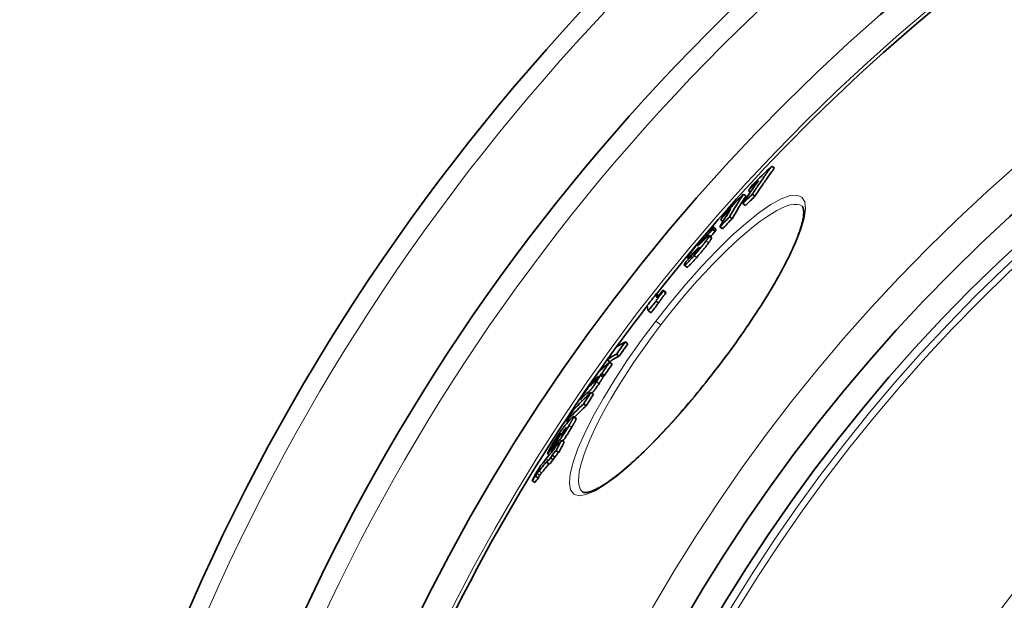
# Model space of a CAD drawing. Units: millimetres. Extents: x 3424 to 16571, y -1933 to 9586.
# Drawn here: x 5407 to 5713, y 1285 to 1465 of the extents above; entities that cross this region are included whole.
import ezdxf

# ---------------------------------------------------------------- set-up
doc = ezdxf.new("R2010")
doc.units = ezdxf.units.MM
doc.layers.add('Viditelná (ISO)', color=7, linetype='Continuous', lineweight=35)
doc.layers.add('Viditelná tenká (ISO)', color=7, linetype='Continuous', lineweight=18)

msp = doc.modelspace()

# ---------------------------------------------------------------- linework, layer by layer
at = {"layer": 'Viditelná (ISO)'}
for p, q in [((5640.66, 1419.52), (5641.46, 1418.9)), ((5631.86, 1410.81), (5632.65, 1410.19)), ((5633.39, 1411.9), (5634.02, 1411.42)), ((5634.59, 1410.73), (5635.39, 1410.12)), ((5631.69, 1407.91), (5632.49, 1407.3)), ((5624.75, 1402.87), (5625.5, 1402.29)), ((5627.5, 1403.73), (5628.3, 1403.11)), ((5622.2, 1399.76), (5622.99, 1399.15)), ((5623.28, 1399.87), (5622.49, 1400.48)), ((5624.52, 1400.59), (5625.32, 1399.98)), ((5619.23, 1396.44), (5619.35, 1396.35)), ((5621.94, 1397.28), (5621.14, 1397.89)), ((5616.55, 1392.65), (5616.76, 1392.49)), ((5614.86, 1390.7), (5614.49, 1390.98)), ((5614.26, 1388.06), (5613.47, 1388.67)), ((5604.76, 1379.75), (5605.48, 1379.2)), ((5606.87, 1380.94), (5607.66, 1380.33)), ((5606.94, 1380.68), (5607.73, 1380.07)), ((5604.67, 1377.54), (5605.47, 1376.93)), ((5602.29, 1374.49), (5603.08, 1373.88)), ((5595.14, 1364.89), (5595.94, 1364.28)), ((5589.48, 1359.28), (5590.27, 1358.67)), ((5590.21, 1358.51), (5591.01, 1357.9)), ((5592.37, 1361), (5593.17, 1360.39)), ((5588.16, 1353.99), (5587.36, 1354.6)), ((5587.8, 1354.97), (5588.6, 1354.36)), ((5584.4, 1349.14), (5585.2, 1348.53)), ((5584.53, 1352.09), (5584.86, 1351.84)), ((5581.17, 1347.02), (5581.75, 1346.57)), ((5582.19, 1345.65), (5582.99, 1345.03)), ((5576.86, 1340.25), (5577.31, 1339.91)), ((5579.85, 1341.07), (5579.05, 1341.68)), ((5576.14, 1337.5), (5576.36, 1337.34)), ((5573.91, 1334.46), (5574, 1334.39)), ((5575.36, 1334.28), (5576.16, 1333.67)), ((5572, 1331.18), (5572.43, 1330.84)), ((5572.41, 1331.65), (5572.83, 1331.32)), ((5573.62, 1331.11), (5574.42, 1330.49)), ((5574.49, 1333.51), (5574.62, 1333.42)), ((5571.53, 1329.75), (5570.99, 1330.16)), ((5571.94, 1328.84), (5572.74, 1328.22)), ((5572.4, 1329.68), (5573.2, 1329.06)), ((5570.74, 1327.42), (5571.54, 1326.8)), ((5566.18, 1321.76), (5566.98, 1321.14)), ((5567.28, 1323.16), (5568.08, 1322.55)), ((5581.92, 1318.17), (5581.92, 1318.17))]:
    msp.add_line(p, q, dxfattribs=at)
at = {"layer": 'Viditelná (ISO)', "flags": 128}
for points in [[(5634.59, 1410.73), (5634.83, 1411.1), (5635.07, 1411.48), (5635.32, 1411.85), (5635.56, 1412.22), (5635.81, 1412.59), (5636.06, 1412.96), (5636.31, 1413.33), (5636.56, 1413.7), (5636.8, 1414.07), (5637.06, 1414.43), (5637.31, 1414.8), (5637.56, 1415.17), (5637.81, 1415.53), (5638.07, 1415.9), (5638.32, 1416.26), (5638.58, 1416.63), (5638.84, 1416.99), (5639.09, 1417.35), (5639.35, 1417.72), (5639.61, 1418.08), (5639.87, 1418.44), (5640.13, 1418.8), (5640.39, 1419.16), (5640.66, 1419.52)], [(5635.39, 1410.12), (5635.63, 1410.49), (5635.87, 1410.86), (5636.12, 1411.23), (5636.36, 1411.6), (5636.61, 1411.97), (5636.86, 1412.34), (5637.11, 1412.71), (5637.36, 1413.08), (5637.61, 1413.45), (5637.86, 1413.82), (5638.11, 1414.19), (5638.36, 1414.55), (5638.61, 1414.92), (5638.87, 1415.28), (5639.12, 1415.65), (5639.38, 1416.01), (5639.64, 1416.38), (5639.89, 1416.74), (5640.15, 1417.1), (5640.41, 1417.46), (5640.67, 1417.82), (5640.93, 1418.18), (5641.19, 1418.54), (5641.46, 1418.9)], [(5623.63, 1356.75), (5624.49, 1357.87), (5625.35, 1359), (5626.2, 1360.14), (5627.04, 1361.28), (5627.88, 1362.42), (5628.71, 1363.56), (5629.53, 1364.7), (5630.34, 1365.84), (5631.14, 1366.98), (5631.93, 1368.11), (5632.71, 1369.24), (5633.48, 1370.37), (5634.23, 1371.48), (5634.97, 1372.6), (5635.7, 1373.71), (5636.42, 1374.81), (5637.12, 1375.91), (5637.82, 1377), (5638.49, 1378.08), (5639.16, 1379.15), (5639.8, 1380.22), (5640.44, 1381.27), (5641.05, 1382.31), (5641.65, 1383.33), (5642.23, 1384.35), (5642.79, 1385.34), (5643.34, 1386.33), (5643.87, 1387.3), (5644.38, 1388.25), (5644.87, 1389.2), (5645.34, 1390.12), (5645.8, 1391.03), (5646.23, 1391.93), (5646.65, 1392.8), (5647.04, 1393.65), (5647.42, 1394.49), (5647.77, 1395.3), (5648.11, 1396.09), (5648.42, 1396.86), (5648.71, 1397.61), (5648.98, 1398.34), (5649.23, 1399.05), (5649.46, 1399.73), (5649.66, 1400.39), (5649.85, 1401.02), (5650.01, 1401.63), (5650.15, 1402.21), (5650.27, 1402.76), (5650.37, 1403.28), (5650.45, 1403.77), (5650.51, 1404.23), (5650.54, 1404.65), (5650.56, 1405.03), (5650.56, 1405.38), (5650.54, 1405.68), (5650.51, 1405.95), (5650.48, 1406.19), (5650.43, 1406.39), (5650.38, 1406.56), (5650.32, 1406.7), (5650.26, 1406.82), (5650.2, 1406.91), (5650.15, 1406.98), (5650.1, 1407.03)], [(5622.35, 1400.43), (5622.3, 1400.39), (5622.23, 1400.34), (5622.16, 1400.28), (5622.08, 1400.2), (5621.98, 1400.12), (5621.88, 1400.02), (5621.77, 1399.92), (5621.66, 1399.8), (5621.54, 1399.68), (5621.41, 1399.54), (5621.27, 1399.4), (5621.13, 1399.25), (5620.99, 1399.1), (5620.84, 1398.94), (5620.69, 1398.78), (5620.54, 1398.61), (5620.38, 1398.44), (5620.22, 1398.26), (5620.06, 1398.08), (5619.9, 1397.9), (5619.73, 1397.71), (5619.56, 1397.53), (5619.4, 1397.34), (5619.23, 1397.15)], [(5622.2, 1399.76), (5622.2, 1399.77), (5622.21, 1399.78), (5622.21, 1399.79), (5622.22, 1399.8), (5622.22, 1399.81), (5622.23, 1399.82), (5622.23, 1399.83), (5622.24, 1399.84), (5622.24, 1399.85), (5622.25, 1399.85), (5622.25, 1399.86), (5622.26, 1399.87), (5622.26, 1399.88), (5622.27, 1399.89), (5622.27, 1399.9), (5622.28, 1399.91), (5622.28, 1399.92), (5622.29, 1399.93), (5622.29, 1399.94), (5622.3, 1399.95), (5622.3, 1399.96), (5622.31, 1399.97), (5622.32, 1399.98), (5622.32, 1399.99)], [(5622.32, 1399.99), (5622.34, 1400.04), (5622.36, 1400.08), (5622.38, 1400.12), (5622.4, 1400.15), (5622.42, 1400.19), (5622.43, 1400.23), (5622.45, 1400.26), (5622.46, 1400.29), (5622.47, 1400.32), (5622.48, 1400.35), (5622.49, 1400.38), (5622.49, 1400.4), (5622.5, 1400.42), (5622.5, 1400.44), (5622.5, 1400.45), (5622.49, 1400.47), (5622.49, 1400.48), (5622.48, 1400.48), (5622.47, 1400.49), (5622.45, 1400.48), (5622.43, 1400.48), (5622.41, 1400.47), (5622.38, 1400.45), (5622.35, 1400.43)], [(5622.99, 1399.15), (5623, 1399.16), (5623, 1399.17), (5623.01, 1399.18), (5623.01, 1399.19), (5623.02, 1399.2), (5623.02, 1399.21), (5623.03, 1399.22), (5623.03, 1399.23), (5623.04, 1399.24), (5623.04, 1399.24), (5623.05, 1399.25), (5623.06, 1399.26), (5623.06, 1399.27), (5623.07, 1399.28), (5623.07, 1399.29), (5623.08, 1399.3), (5623.08, 1399.31), (5623.09, 1399.32), (5623.09, 1399.33), (5623.1, 1399.34), (5623.1, 1399.35), (5623.11, 1399.36), (5623.11, 1399.37), (5623.12, 1399.38)], [(5623.12, 1399.38), (5623.13, 1399.41), (5623.15, 1399.44), (5623.16, 1399.47), (5623.18, 1399.5), (5623.19, 1399.53), (5623.2, 1399.56), (5623.22, 1399.58), (5623.23, 1399.61), (5623.24, 1399.63), (5623.25, 1399.66), (5623.26, 1399.68), (5623.27, 1399.7), (5623.27, 1399.72), (5623.28, 1399.74), (5623.28, 1399.76), (5623.29, 1399.78), (5623.29, 1399.8), (5623.29, 1399.81), (5623.3, 1399.82), (5623.3, 1399.84), (5623.29, 1399.85), (5623.29, 1399.86), (5623.29, 1399.86), (5623.28, 1399.87)], [(5619.23, 1397.15), (5619.06, 1396.96), (5618.9, 1396.77), (5618.73, 1396.57), (5618.56, 1396.37), (5618.38, 1396.18), (5618.21, 1395.98), (5618.04, 1395.78), (5617.87, 1395.58), (5617.7, 1395.38), (5617.53, 1395.18), (5617.37, 1394.98), (5617.2, 1394.77), (5617.03, 1394.57), (5616.87, 1394.37), (5616.71, 1394.18), (5616.55, 1393.98), (5616.4, 1393.79), (5616.25, 1393.6), (5616.1, 1393.42), (5615.96, 1393.24), (5615.83, 1393.07), (5615.7, 1392.9), (5615.58, 1392.74), (5615.46, 1392.58)], [(5616.52, 1391.73), (5616.68, 1391.92), (5616.85, 1392.11), (5617.02, 1392.3), (5617.18, 1392.5), (5617.35, 1392.69), (5617.52, 1392.89), (5617.69, 1393.08), (5617.85, 1393.28), (5618.02, 1393.48), (5618.19, 1393.68), (5618.35, 1393.87), (5618.52, 1394.07), (5618.68, 1394.27), (5618.84, 1394.47), (5619, 1394.66), (5619.15, 1394.86), (5619.3, 1395.05), (5619.45, 1395.23), (5619.59, 1395.42), (5619.73, 1395.59), (5619.86, 1395.77), (5619.99, 1395.93), (5620.1, 1396.09), (5620.22, 1396.25)], [(5617.32, 1391.12), (5617.48, 1391.31), (5617.65, 1391.5), (5617.81, 1391.69), (5617.98, 1391.88), (5618.15, 1392.08), (5618.32, 1392.27), (5618.48, 1392.47), (5618.65, 1392.67), (5618.82, 1392.87), (5618.99, 1393.06), (5619.15, 1393.26), (5619.32, 1393.46), (5619.48, 1393.66), (5619.64, 1393.86), (5619.8, 1394.05), (5619.95, 1394.24), (5620.1, 1394.43), (5620.25, 1394.62), (5620.39, 1394.8), (5620.53, 1394.98), (5620.66, 1395.15), (5620.78, 1395.32), (5620.9, 1395.48), (5621.01, 1395.64)], [(5617.63, 1394.83), (5617.64, 1394.85), (5617.66, 1394.88), (5617.68, 1394.91), (5617.7, 1394.95), (5617.72, 1394.99), (5617.75, 1395.03), (5617.78, 1395.07), (5617.82, 1395.12), (5617.86, 1395.18), (5617.9, 1395.24), (5617.95, 1395.3), (5618, 1395.36), (5618.06, 1395.43), (5618.11, 1395.5), (5618.17, 1395.58), (5618.23, 1395.65), (5618.3, 1395.73), (5618.36, 1395.8), (5618.43, 1395.88), (5618.49, 1395.95), (5618.55, 1396.03), (5618.62, 1396.1), (5618.68, 1396.18), (5618.74, 1396.25)], [(5618.92, 1395.93), (5618.88, 1395.89), (5618.83, 1395.85), (5618.79, 1395.8), (5618.74, 1395.76), (5618.69, 1395.71), (5618.65, 1395.67), (5618.6, 1395.62), (5618.55, 1395.58), (5618.51, 1395.53), (5618.46, 1395.48), (5618.41, 1395.44), (5618.37, 1395.4), (5618.32, 1395.35), (5618.28, 1395.31), (5618.24, 1395.27), (5618.2, 1395.23), (5618.16, 1395.19), (5618.12, 1395.15), (5618.08, 1395.12), (5618.04, 1395.08), (5618.01, 1395.05), (5617.98, 1395.02), (5617.95, 1394.99), (5617.92, 1394.97)], [(5618.74, 1396.25), (5618.83, 1396.34), (5618.91, 1396.44), (5618.99, 1396.53), (5619.07, 1396.61), (5619.14, 1396.68), (5619.2, 1396.75), (5619.26, 1396.81), (5619.31, 1396.86), (5619.35, 1396.89), (5619.39, 1396.92), (5619.42, 1396.94), (5619.44, 1396.96), (5619.46, 1396.96), (5619.47, 1396.96), (5619.48, 1396.96), (5619.48, 1396.95), (5619.48, 1396.93), (5619.47, 1396.92), (5619.47, 1396.89), (5619.46, 1396.87), (5619.45, 1396.84), (5619.43, 1396.81), (5619.42, 1396.78), (5619.4, 1396.74)], [(5619.4, 1396.74), (5619.39, 1396.73), (5619.38, 1396.71), (5619.38, 1396.7), (5619.37, 1396.69), (5619.36, 1396.67), (5619.35, 1396.66), (5619.35, 1396.64), (5619.34, 1396.63), (5619.33, 1396.62), (5619.33, 1396.6), (5619.32, 1396.59), (5619.31, 1396.58), (5619.31, 1396.57), (5619.3, 1396.55), (5619.29, 1396.54), (5619.29, 1396.53), (5619.28, 1396.52), (5619.27, 1396.51), (5619.27, 1396.49), (5619.26, 1396.48), (5619.25, 1396.47), (5619.25, 1396.46), (5619.24, 1396.45), (5619.23, 1396.44)], [(5620.98, 1397.84), (5620.94, 1397.81), (5620.91, 1397.78), (5620.87, 1397.75), (5620.82, 1397.72), (5620.77, 1397.68), (5620.73, 1397.64), (5620.68, 1397.6), (5620.62, 1397.55), (5620.57, 1397.51), (5620.52, 1397.46), (5620.46, 1397.41), (5620.41, 1397.36), (5620.35, 1397.31), (5620.29, 1397.26), (5620.23, 1397.2), (5620.17, 1397.15), (5620.11, 1397.09), (5620.05, 1397.03), (5619.99, 1396.97), (5619.93, 1396.91), (5619.86, 1396.85), (5619.8, 1396.79), (5619.74, 1396.73), (5619.67, 1396.67)], [(5620.22, 1396.25), (5620.27, 1396.33), (5620.33, 1396.4), (5620.38, 1396.48), (5620.43, 1396.55), (5620.48, 1396.62), (5620.53, 1396.69), (5620.57, 1396.76), (5620.62, 1396.82), (5620.66, 1396.89), (5620.7, 1396.95), (5620.74, 1397.01), (5620.77, 1397.06), (5620.81, 1397.12), (5620.84, 1397.17), (5620.87, 1397.22), (5620.9, 1397.27), (5620.93, 1397.32), (5620.95, 1397.37), (5620.98, 1397.41), (5621, 1397.45), (5621.02, 1397.5), (5621.04, 1397.53), (5621.06, 1397.57), (5621.08, 1397.61)], [(5621.08, 1397.61), (5621.09, 1397.64), (5621.1, 1397.67), (5621.12, 1397.7), (5621.13, 1397.72), (5621.13, 1397.75), (5621.14, 1397.77), (5621.15, 1397.79), (5621.15, 1397.81), (5621.16, 1397.83), (5621.16, 1397.85), (5621.16, 1397.86), (5621.15, 1397.87), (5621.15, 1397.88), (5621.14, 1397.89), (5621.14, 1397.89), (5621.13, 1397.9), (5621.12, 1397.9), (5621.1, 1397.9), (5621.09, 1397.89), (5621.07, 1397.89), (5621.05, 1397.88), (5621.03, 1397.87), (5621.01, 1397.85), (5620.98, 1397.84)], [(5621.01, 1395.64), (5621.07, 1395.72), (5621.13, 1395.79), (5621.18, 1395.87), (5621.23, 1395.94), (5621.28, 1396.01), (5621.32, 1396.08), (5621.37, 1396.15), (5621.41, 1396.21), (5621.45, 1396.27), (5621.49, 1396.33), (5621.53, 1396.39), (5621.57, 1396.45), (5621.6, 1396.51), (5621.64, 1396.56), (5621.67, 1396.61), (5621.7, 1396.66), (5621.72, 1396.71), (5621.75, 1396.76), (5621.78, 1396.8), (5621.8, 1396.84), (5621.82, 1396.88), (5621.84, 1396.92), (5621.86, 1396.96), (5621.87, 1397)], [(5621.87, 1397), (5621.88, 1397.02), (5621.89, 1397.03), (5621.9, 1397.05), (5621.91, 1397.07), (5621.91, 1397.08), (5621.92, 1397.1), (5621.92, 1397.12), (5621.93, 1397.13), (5621.94, 1397.15), (5621.94, 1397.16), (5621.94, 1397.17), (5621.95, 1397.18), (5621.95, 1397.2), (5621.95, 1397.21), (5621.95, 1397.22), (5621.95, 1397.23), (5621.95, 1397.24), (5621.95, 1397.25), (5621.95, 1397.25), (5621.95, 1397.26), (5621.95, 1397.27), (5621.95, 1397.27), (5621.94, 1397.28), (5621.94, 1397.28)], [(5615.46, 1392.58), (5615.4, 1392.5), (5615.35, 1392.43), (5615.29, 1392.35), (5615.24, 1392.28), (5615.19, 1392.21), (5615.14, 1392.14), (5615.09, 1392.07), (5615.05, 1392.01), (5615, 1391.95), (5614.96, 1391.88), (5614.92, 1391.83), (5614.88, 1391.77), (5614.85, 1391.71), (5614.81, 1391.66), (5614.78, 1391.61), (5614.75, 1391.56), (5614.72, 1391.51), (5614.69, 1391.47), (5614.67, 1391.42), (5614.64, 1391.38), (5614.62, 1391.34), (5614.6, 1391.3), (5614.58, 1391.26), (5614.56, 1391.23)], [(5616.38, 1392.16), (5616.37, 1392.16), (5616.37, 1392.17), (5616.37, 1392.17), (5616.37, 1392.18), (5616.37, 1392.19), (5616.37, 1392.2), (5616.37, 1392.21), (5616.37, 1392.22), (5616.38, 1392.24), (5616.38, 1392.25), (5616.38, 1392.26), (5616.39, 1392.28), (5616.39, 1392.29), (5616.4, 1392.31), (5616.4, 1392.32), (5616.41, 1392.34), (5616.42, 1392.35), (5616.42, 1392.37), (5616.43, 1392.39), (5616.44, 1392.4), (5616.45, 1392.42), (5616.45, 1392.44), (5616.46, 1392.45), (5616.47, 1392.47)], [(5617.04, 1392.8), (5616.99, 1392.75), (5616.95, 1392.71), (5616.91, 1392.66), (5616.87, 1392.61), (5616.83, 1392.57), (5616.79, 1392.53), (5616.75, 1392.49), (5616.71, 1392.45), (5616.68, 1392.41), (5616.65, 1392.37), (5616.61, 1392.34), (5616.58, 1392.31), (5616.55, 1392.28), (5616.53, 1392.26), (5616.5, 1392.24), (5616.48, 1392.22), (5616.46, 1392.2), (5616.45, 1392.19), (5616.43, 1392.18), (5616.42, 1392.17), (5616.4, 1392.17), (5616.39, 1392.16), (5616.39, 1392.16), (5616.38, 1392.16)], [(5616.73, 1393.02), (5616.78, 1393.07), (5616.84, 1393.13), (5616.9, 1393.18), (5616.96, 1393.24), (5617.01, 1393.29), (5617.07, 1393.35), (5617.13, 1393.4), (5617.18, 1393.45), (5617.24, 1393.51), (5617.29, 1393.56), (5617.35, 1393.61), (5617.4, 1393.66), (5617.45, 1393.71), (5617.5, 1393.76), (5617.56, 1393.8), (5617.61, 1393.85), (5617.66, 1393.9), (5617.71, 1393.94), (5617.76, 1393.98), (5617.8, 1394.02), (5617.85, 1394.06), (5617.89, 1394.09), (5617.92, 1394.12), (5617.96, 1394.15)], [(5618.05, 1394.14), (5618.04, 1394.11), (5618.03, 1394.08), (5618.01, 1394.05), (5617.99, 1394.02), (5617.97, 1393.98), (5617.95, 1393.94), (5617.92, 1393.9), (5617.89, 1393.85), (5617.85, 1393.8), (5617.81, 1393.75), (5617.77, 1393.69), (5617.72, 1393.63), (5617.68, 1393.57), (5617.62, 1393.5), (5617.57, 1393.43), (5617.51, 1393.36), (5617.45, 1393.29), (5617.4, 1393.22), (5617.34, 1393.15), (5617.28, 1393.08), (5617.22, 1393.01), (5617.16, 1392.94), (5617.1, 1392.87), (5617.04, 1392.8)], [(5617.92, 1394.97), (5617.89, 1394.94), (5617.86, 1394.91), (5617.83, 1394.89), (5617.81, 1394.87), (5617.78, 1394.84), (5617.76, 1394.82), (5617.73, 1394.8), (5617.71, 1394.79), (5617.69, 1394.77), (5617.67, 1394.76), (5617.66, 1394.75), (5617.64, 1394.74), (5617.63, 1394.73), (5617.62, 1394.73), (5617.61, 1394.73), (5617.6, 1394.73), (5617.6, 1394.73), (5617.59, 1394.74), (5617.59, 1394.74), (5617.6, 1394.76), (5617.6, 1394.77), (5617.61, 1394.79), (5617.61, 1394.8), (5617.63, 1394.83)], [(5617.96, 1394.15), (5617.97, 1394.16), (5617.98, 1394.17), (5617.99, 1394.17), (5618, 1394.18), (5618.01, 1394.19), (5618.02, 1394.19), (5618.03, 1394.19), (5618.03, 1394.2), (5618.04, 1394.2), (5618.05, 1394.2), (5618.05, 1394.2), (5618.06, 1394.21), (5618.06, 1394.2), (5618.07, 1394.2), (5618.07, 1394.2), (5618.07, 1394.2), (5618.07, 1394.19), (5618.07, 1394.19), (5618.07, 1394.18), (5618.07, 1394.17), (5618.07, 1394.17), (5618.06, 1394.16), (5618.06, 1394.15), (5618.05, 1394.14)], [(5613.56, 1389.06), (5613.52, 1388.97), (5613.48, 1388.88), (5613.46, 1388.8), (5613.45, 1388.74), (5613.45, 1388.7), (5613.47, 1388.67), (5613.5, 1388.66), (5613.55, 1388.67), (5613.62, 1388.71), (5613.7, 1388.76), (5613.81, 1388.85), (5613.94, 1388.96), (5614.09, 1389.1), (5614.26, 1389.26), (5614.44, 1389.45), (5614.64, 1389.65), (5614.85, 1389.87), (5615.07, 1390.11), (5615.3, 1390.36), (5615.53, 1390.62), (5615.78, 1390.89), (5616.02, 1391.17), (5616.27, 1391.45), (5616.52, 1391.73)], [(5613.73, 1389.39), (5613.72, 1389.37), (5613.71, 1389.36), (5613.7, 1389.34), (5613.7, 1389.33), (5613.69, 1389.31), (5613.68, 1389.3), (5613.67, 1389.28), (5613.66, 1389.27), (5613.66, 1389.25), (5613.65, 1389.24), (5613.64, 1389.23), (5613.63, 1389.21), (5613.63, 1389.2), (5613.62, 1389.19), (5613.61, 1389.17), (5613.61, 1389.16), (5613.6, 1389.15), (5613.59, 1389.13), (5613.59, 1389.12), (5613.58, 1389.11), (5613.57, 1389.1), (5613.57, 1389.09), (5613.56, 1389.07), (5613.56, 1389.06)], [(5614.26, 1388.06), (5614.29, 1388.05), (5614.32, 1388.05), (5614.36, 1388.07), (5614.41, 1388.1), (5614.48, 1388.14), (5614.55, 1388.19), (5614.64, 1388.27), (5614.74, 1388.35), (5614.85, 1388.46), (5614.97, 1388.57), (5615.1, 1388.7), (5615.24, 1388.84), (5615.39, 1388.99), (5615.54, 1389.15), (5615.7, 1389.32), (5615.87, 1389.5), (5616.04, 1389.69), (5616.21, 1389.88), (5616.39, 1390.08), (5616.57, 1390.28), (5616.76, 1390.49), (5616.94, 1390.69), (5617.13, 1390.91), (5617.32, 1391.12)], [(5614.56, 1391.23), (5614.53, 1391.17), (5614.51, 1391.13), (5614.49, 1391.08), (5614.48, 1391.05), (5614.48, 1391.02), (5614.48, 1391), (5614.49, 1390.99), (5614.5, 1390.98), (5614.52, 1390.98), (5614.55, 1390.99), (5614.58, 1391), (5614.62, 1391.03), (5614.66, 1391.06), (5614.71, 1391.09), (5614.77, 1391.14), (5614.83, 1391.19), (5614.89, 1391.24), (5614.96, 1391.31), (5615.04, 1391.37), (5615.12, 1391.45), (5615.2, 1391.53), (5615.29, 1391.61), (5615.38, 1391.7), (5615.47, 1391.79)], [(5604.67, 1377.54), (5604.72, 1377.62), (5604.77, 1377.7), (5604.82, 1377.79), (5604.88, 1377.89), (5604.95, 1378), (5605.03, 1378.11), (5605.11, 1378.23), (5605.2, 1378.36), (5605.29, 1378.48), (5605.38, 1378.62), (5605.48, 1378.75), (5605.58, 1378.89), (5605.69, 1379.04), (5605.79, 1379.18), (5605.9, 1379.33), (5606.01, 1379.47), (5606.12, 1379.62), (5606.24, 1379.77), (5606.35, 1379.92), (5606.47, 1380.07), (5606.58, 1380.22), (5606.7, 1380.37), (5606.82, 1380.53), (5606.94, 1380.68)], [(5605.47, 1376.93), (5605.51, 1377.01), (5605.56, 1377.09), (5605.62, 1377.18), (5605.68, 1377.28), (5605.75, 1377.39), (5605.83, 1377.5), (5605.91, 1377.62), (5605.99, 1377.74), (5606.08, 1377.87), (5606.18, 1378.01), (5606.28, 1378.14), (5606.38, 1378.28), (5606.48, 1378.43), (5606.59, 1378.57), (5606.7, 1378.72), (5606.81, 1378.86), (5606.92, 1379.01), (5607.03, 1379.16), (5607.15, 1379.31), (5607.26, 1379.46), (5607.38, 1379.61), (5607.5, 1379.76), (5607.61, 1379.91), (5607.73, 1380.07)], [(5581.92, 1318.17), (5582.04, 1318.1), (5582.13, 1318.06), (5582.24, 1318.03), (5582.38, 1318.02), (5582.55, 1318.01), (5582.75, 1318.01), (5582.99, 1318.03), (5583.27, 1318.08), (5583.59, 1318.14), (5583.93, 1318.23), (5584.31, 1318.35), (5584.71, 1318.5), (5585.14, 1318.67), (5585.6, 1318.87), (5586.07, 1319.1), (5586.57, 1319.35), (5587.09, 1319.64), (5587.64, 1319.95), (5588.2, 1320.3), (5588.78, 1320.67), (5589.38, 1321.06), (5590, 1321.49), (5590.63, 1321.94), (5591.28, 1322.41), (5591.95, 1322.91), (5592.62, 1323.44), (5593.32, 1323.99), (5594.02, 1324.57), (5594.75, 1325.17), (5595.48, 1325.8), (5596.23, 1326.45), (5596.99, 1327.12), (5597.77, 1327.82), (5598.55, 1328.54), (5599.34, 1329.28), (5600.15, 1330.04), (5600.96, 1330.83), (5601.78, 1331.63), (5602.6, 1332.45), (5603.44, 1333.29), (5604.28, 1334.16), (5605.14, 1335.04), (5605.99, 1335.94), (5606.86, 1336.86), (5607.73, 1337.79), (5608.61, 1338.75), (5609.49, 1339.71), (5610.37, 1340.69), (5611.25, 1341.69), (5612.14, 1342.7), (5613.03, 1343.72), (5613.91, 1344.75), (5614.8, 1345.79), (5615.69, 1346.85), (5616.58, 1347.91), (5617.48, 1348.99), (5618.37, 1350.08), (5619.25, 1351.18), (5620.14, 1352.28), (5621.02, 1353.39), (5621.9, 1354.5), (5622.77, 1355.62), (5623.63, 1356.75)], [(5586.17, 1352.47), (5586.05, 1352.29), (5585.93, 1352.11), (5585.81, 1351.93), (5585.68, 1351.75), (5585.56, 1351.57), (5585.43, 1351.39), (5585.3, 1351.21), (5585.18, 1351.03), (5585.05, 1350.86), (5584.93, 1350.7), (5584.82, 1350.54), (5584.7, 1350.39), (5584.59, 1350.25), (5584.49, 1350.13), (5584.4, 1350.01), (5584.31, 1349.9), (5584.22, 1349.81), (5584.14, 1349.72), (5584.07, 1349.64), (5584.01, 1349.58), (5583.94, 1349.51), (5583.89, 1349.46), (5583.83, 1349.41), (5583.79, 1349.37)], [(5585.74, 1352.62), (5585.76, 1352.64), (5585.78, 1352.65), (5585.8, 1352.67), (5585.82, 1352.69), (5585.84, 1352.71), (5585.86, 1352.73), (5585.89, 1352.75), (5585.91, 1352.78), (5585.94, 1352.8), (5585.96, 1352.83), (5585.99, 1352.86), (5586.02, 1352.89), (5586.05, 1352.93), (5586.08, 1352.97), (5586.12, 1353.01), (5586.16, 1353.06), (5586.2, 1353.11), (5586.24, 1353.16), (5586.28, 1353.22), (5586.33, 1353.28), (5586.38, 1353.35), (5586.43, 1353.42), (5586.47, 1353.48), (5586.52, 1353.55)], [(5587.36, 1354.61), (5587.37, 1354.6), (5587.38, 1354.58), (5587.38, 1354.56), (5587.37, 1354.53), (5587.37, 1354.49), (5587.35, 1354.45), (5587.33, 1354.4), (5587.31, 1354.34), (5587.28, 1354.27), (5587.24, 1354.2), (5587.2, 1354.12), (5587.15, 1354.02), (5587.09, 1353.92), (5587.03, 1353.82), (5586.96, 1353.7), (5586.89, 1353.58), (5586.81, 1353.46), (5586.73, 1353.33), (5586.64, 1353.19), (5586.55, 1353.05), (5586.46, 1352.91), (5586.37, 1352.77), (5586.27, 1352.62), (5586.17, 1352.47)], [(5586.79, 1354.08), (5586.78, 1354.08), (5586.77, 1354.08), (5586.76, 1354.08), (5586.75, 1354.07), (5586.74, 1354.06), (5586.73, 1354.06), (5586.71, 1354.05), (5586.7, 1354.04), (5586.68, 1354.02), (5586.67, 1354.01), (5586.65, 1354), (5586.63, 1353.99), (5586.62, 1353.97), (5586.6, 1353.96), (5586.58, 1353.95), (5586.56, 1353.93), (5586.55, 1353.92), (5586.53, 1353.9), (5586.51, 1353.89), (5586.49, 1353.87), (5586.47, 1353.85), (5586.45, 1353.84), (5586.44, 1353.82), (5586.42, 1353.81)], [(5586.52, 1353.55), (5586.55, 1353.6), (5586.58, 1353.65), (5586.61, 1353.69), (5586.64, 1353.73), (5586.66, 1353.77), (5586.69, 1353.81), (5586.71, 1353.85), (5586.73, 1353.88), (5586.74, 1353.91), (5586.76, 1353.94), (5586.77, 1353.96), (5586.78, 1353.98), (5586.79, 1354), (5586.8, 1354.02), (5586.8, 1354.03), (5586.8, 1354.04), (5586.81, 1354.05), (5586.81, 1354.06), (5586.81, 1354.07), (5586.8, 1354.07), (5586.8, 1354.08), (5586.8, 1354.08), (5586.79, 1354.08), (5586.79, 1354.08)], [(5586.97, 1351.86), (5587.07, 1352.01), (5587.16, 1352.15), (5587.26, 1352.3), (5587.35, 1352.44), (5587.44, 1352.58), (5587.52, 1352.71), (5587.6, 1352.84), (5587.68, 1352.97), (5587.75, 1353.09), (5587.82, 1353.2), (5587.88, 1353.31), (5587.94, 1353.41), (5587.99, 1353.5), (5588.03, 1353.58), (5588.07, 1353.66), (5588.1, 1353.72), (5588.13, 1353.78), (5588.15, 1353.83), (5588.16, 1353.88), (5588.17, 1353.91), (5588.17, 1353.94), (5588.17, 1353.97), (5588.17, 1353.98), (5588.16, 1353.99)], [(5584.73, 1348.89), (5584.78, 1348.94), (5584.84, 1349), (5584.9, 1349.06), (5584.96, 1349.13), (5585.03, 1349.21), (5585.11, 1349.3), (5585.19, 1349.39), (5585.27, 1349.49), (5585.36, 1349.6), (5585.45, 1349.72), (5585.55, 1349.85), (5585.66, 1349.99), (5585.76, 1350.13), (5585.87, 1350.27), (5585.98, 1350.42), (5586.09, 1350.58), (5586.2, 1350.74), (5586.31, 1350.9), (5586.43, 1351.06), (5586.54, 1351.22), (5586.65, 1351.38), (5586.76, 1351.54), (5586.86, 1351.7), (5586.97, 1351.86)], [(5579.04, 1341.48), (5579.02, 1341.42), (5578.99, 1341.36), (5578.97, 1341.29), (5578.93, 1341.22), (5578.9, 1341.14), (5578.86, 1341.05), (5578.81, 1340.96), (5578.76, 1340.87), (5578.71, 1340.76), (5578.66, 1340.66), (5578.6, 1340.55), (5578.54, 1340.44), (5578.47, 1340.32), (5578.41, 1340.2), (5578.34, 1340.08), (5578.27, 1339.95), (5578.19, 1339.82), (5578.12, 1339.69), (5578.04, 1339.56), (5577.97, 1339.43), (5577.89, 1339.29), (5577.81, 1339.15), (5577.73, 1339.01), (5577.64, 1338.88)], [(5578.43, 1341.15), (5578.48, 1341.21), (5578.53, 1341.27), (5578.58, 1341.33), (5578.63, 1341.38), (5578.68, 1341.43), (5578.73, 1341.47), (5578.77, 1341.51), (5578.81, 1341.55), (5578.85, 1341.58), (5578.89, 1341.61), (5578.92, 1341.64), (5578.95, 1341.66), (5578.98, 1341.67), (5579, 1341.68), (5579.02, 1341.69), (5579.04, 1341.69), (5579.05, 1341.68), (5579.06, 1341.67), (5579.07, 1341.66), (5579.07, 1341.63), (5579.07, 1341.6), (5579.06, 1341.57), (5579.05, 1341.53), (5579.04, 1341.48)], [(5578.44, 1338.26), (5578.52, 1338.4), (5578.61, 1338.54), (5578.69, 1338.68), (5578.76, 1338.81), (5578.84, 1338.95), (5578.92, 1339.08), (5578.99, 1339.21), (5579.07, 1339.34), (5579.14, 1339.47), (5579.21, 1339.59), (5579.27, 1339.71), (5579.34, 1339.82), (5579.4, 1339.94), (5579.45, 1340.05), (5579.51, 1340.15), (5579.56, 1340.25), (5579.61, 1340.35), (5579.65, 1340.44), (5579.69, 1340.53), (5579.73, 1340.61), (5579.76, 1340.68), (5579.79, 1340.75), (5579.82, 1340.81), (5579.84, 1340.87)], [(5579.84, 1340.87), (5579.84, 1340.88), (5579.84, 1340.9), (5579.85, 1340.91), (5579.85, 1340.92), (5579.85, 1340.93), (5579.86, 1340.95), (5579.86, 1340.96), (5579.86, 1340.97), (5579.86, 1340.98), (5579.87, 1340.99), (5579.87, 1341), (5579.87, 1341.01), (5579.87, 1341.01), (5579.87, 1341.02), (5579.87, 1341.03), (5579.87, 1341.04), (5579.87, 1341.04), (5579.86, 1341.05), (5579.86, 1341.05), (5579.86, 1341.06), (5579.86, 1341.06), (5579.86, 1341.07), (5579.85, 1341.07), (5579.85, 1341.07)], [(5572.4, 1332.93), (5572.56, 1333.2), (5572.73, 1333.48), (5572.89, 1333.75), (5573.06, 1334.04), (5573.24, 1334.32), (5573.41, 1334.61), (5573.6, 1334.9), (5573.78, 1335.19), (5573.97, 1335.49), (5574.16, 1335.78), (5574.35, 1336.07), (5574.54, 1336.35), (5574.73, 1336.63), (5574.91, 1336.9), (5575.09, 1337.16), (5575.26, 1337.4), (5575.43, 1337.63), (5575.59, 1337.85), (5575.74, 1338.04), (5575.88, 1338.23), (5576.01, 1338.4), (5576.14, 1338.55), (5576.26, 1338.7), (5576.37, 1338.83)], [(5577.64, 1338.88), (5577.49, 1338.61), (5577.33, 1338.34), (5577.16, 1338.07), (5576.99, 1337.79), (5576.82, 1337.51), (5576.65, 1337.23), (5576.47, 1336.94), (5576.29, 1336.66), (5576.1, 1336.37), (5575.91, 1336.08), (5575.73, 1335.8), (5575.54, 1335.52), (5575.35, 1335.25), (5575.17, 1334.98), (5574.99, 1334.74), (5574.82, 1334.5), (5574.66, 1334.28), (5574.5, 1334.07), (5574.35, 1333.88), (5574.21, 1333.7), (5574.08, 1333.54), (5573.95, 1333.39), (5573.83, 1333.25), (5573.72, 1333.12)], [(5575.71, 1334.01), (5575.82, 1334.16), (5575.94, 1334.32), (5576.05, 1334.49), (5576.17, 1334.66), (5576.29, 1334.84), (5576.41, 1335.01), (5576.53, 1335.2), (5576.65, 1335.38), (5576.77, 1335.56), (5576.89, 1335.75), (5577.01, 1335.93), (5577.13, 1336.12), (5577.25, 1336.3), (5577.37, 1336.49), (5577.48, 1336.67), (5577.59, 1336.86), (5577.7, 1337.04), (5577.81, 1337.22), (5577.92, 1337.39), (5578.03, 1337.57), (5578.14, 1337.75), (5578.24, 1337.92), (5578.34, 1338.09), (5578.44, 1338.26)], [(5575.95, 1336.78), (5575.97, 1336.81), (5576, 1336.84), (5576.02, 1336.88), (5576.05, 1336.91), (5576.07, 1336.94), (5576.1, 1336.98), (5576.13, 1337.01), (5576.16, 1337.05), (5576.18, 1337.09), (5576.21, 1337.13), (5576.24, 1337.17), (5576.27, 1337.21), (5576.31, 1337.26), (5576.34, 1337.3), (5576.37, 1337.35), (5576.4, 1337.4), (5576.43, 1337.45), (5576.47, 1337.49), (5576.5, 1337.54), (5576.53, 1337.59), (5576.56, 1337.64), (5576.59, 1337.69), (5576.62, 1337.74), (5576.64, 1337.78)], [(5576.76, 1338.16), (5576.74, 1338.14), (5576.72, 1338.13), (5576.7, 1338.11), (5576.68, 1338.09), (5576.66, 1338.07), (5576.64, 1338.04), (5576.61, 1338.02), (5576.59, 1337.99), (5576.56, 1337.96), (5576.53, 1337.94), (5576.51, 1337.91), (5576.48, 1337.88), (5576.45, 1337.85), (5576.43, 1337.82), (5576.4, 1337.79), (5576.37, 1337.76), (5576.34, 1337.73), (5576.31, 1337.7), (5576.28, 1337.66), (5576.25, 1337.63), (5576.22, 1337.6), (5576.2, 1337.57), (5576.17, 1337.54), (5576.14, 1337.5)], [(5576.64, 1337.78), (5576.67, 1337.83), (5576.7, 1337.87), (5576.72, 1337.91), (5576.74, 1337.95), (5576.76, 1337.99), (5576.78, 1338.03), (5576.8, 1338.06), (5576.81, 1338.08), (5576.82, 1338.11), (5576.83, 1338.13), (5576.83, 1338.15), (5576.84, 1338.16), (5576.84, 1338.17), (5576.84, 1338.18), (5576.84, 1338.19), (5576.83, 1338.19), (5576.83, 1338.19), (5576.82, 1338.19), (5576.81, 1338.19), (5576.8, 1338.19), (5576.79, 1338.18), (5576.78, 1338.17), (5576.77, 1338.17), (5576.76, 1338.16)], [(5573.31, 1334), (5573.27, 1333.94), (5573.24, 1333.88), (5573.21, 1333.83), (5573.18, 1333.77), (5573.15, 1333.73), (5573.13, 1333.69), (5573.12, 1333.65), (5573.1, 1333.62), (5573.1, 1333.6), (5573.09, 1333.58), (5573.09, 1333.57), (5573.1, 1333.57), (5573.1, 1333.57), (5573.11, 1333.57), (5573.13, 1333.58), (5573.14, 1333.59), (5573.16, 1333.61), (5573.18, 1333.63), (5573.2, 1333.65), (5573.22, 1333.67), (5573.24, 1333.69), (5573.27, 1333.72), (5573.29, 1333.75), (5573.32, 1333.78)], [(5573.97, 1335), (5573.95, 1334.96), (5573.92, 1334.93), (5573.9, 1334.9), (5573.87, 1334.86), (5573.84, 1334.83), (5573.82, 1334.79), (5573.79, 1334.75), (5573.76, 1334.71), (5573.73, 1334.67), (5573.71, 1334.63), (5573.68, 1334.59), (5573.65, 1334.54), (5573.62, 1334.5), (5573.59, 1334.45), (5573.56, 1334.41), (5573.53, 1334.36), (5573.5, 1334.31), (5573.47, 1334.27), (5573.44, 1334.22), (5573.41, 1334.18), (5573.38, 1334.13), (5573.36, 1334.09), (5573.33, 1334.04), (5573.31, 1334)], [(5574.59, 1335.75), (5574.57, 1335.72), (5574.55, 1335.69), (5574.52, 1335.67), (5574.5, 1335.64), (5574.47, 1335.61), (5574.44, 1335.58), (5574.42, 1335.55), (5574.39, 1335.52), (5574.37, 1335.49), (5574.34, 1335.45), (5574.31, 1335.42), (5574.29, 1335.39), (5574.26, 1335.36), (5574.24, 1335.33), (5574.21, 1335.3), (5574.18, 1335.27), (5574.16, 1335.23), (5574.13, 1335.2), (5574.1, 1335.17), (5574.08, 1335.13), (5574.05, 1335.1), (5574.02, 1335.06), (5574, 1335.03), (5573.97, 1335)], [(5575.23, 1335.96), (5575.25, 1335.99), (5575.28, 1336.02), (5575.31, 1336.05), (5575.34, 1336.08), (5575.37, 1336.11), (5575.39, 1336.15), (5575.42, 1336.18), (5575.45, 1336.21), (5575.48, 1336.24), (5575.51, 1336.28), (5575.54, 1336.31), (5575.57, 1336.34), (5575.6, 1336.37), (5575.62, 1336.41), (5575.65, 1336.44), (5575.68, 1336.47), (5575.72, 1336.51), (5575.75, 1336.55), (5575.78, 1336.59), (5575.82, 1336.63), (5575.85, 1336.67), (5575.89, 1336.71), (5575.92, 1336.75), (5575.95, 1336.78)], [(5571, 1330.16), (5570.99, 1330.16), (5570.98, 1330.18), (5570.98, 1330.22), (5570.99, 1330.26), (5571, 1330.32), (5571.03, 1330.39), (5571.06, 1330.46), (5571.1, 1330.56), (5571.15, 1330.66), (5571.2, 1330.77), (5571.26, 1330.89), (5571.32, 1331.02), (5571.4, 1331.15), (5571.47, 1331.29), (5571.55, 1331.44), (5571.63, 1331.59), (5571.72, 1331.75), (5571.81, 1331.91), (5571.9, 1332.07), (5572, 1332.24), (5572.1, 1332.41), (5572.2, 1332.58), (5572.3, 1332.76), (5572.4, 1332.93)], [(5572, 1331.18), (5571.94, 1331.11), (5571.89, 1331.05), (5571.83, 1330.99), (5571.78, 1330.93), (5571.72, 1330.87), (5571.67, 1330.81), (5571.62, 1330.75), (5571.57, 1330.69), (5571.52, 1330.64), (5571.47, 1330.58), (5571.42, 1330.53), (5571.37, 1330.48), (5571.33, 1330.43), (5571.29, 1330.39), (5571.24, 1330.35), (5571.21, 1330.31), (5571.17, 1330.28), (5571.14, 1330.24), (5571.1, 1330.22), (5571.08, 1330.2), (5571.05, 1330.18), (5571.03, 1330.16), (5571.01, 1330.16), (5571, 1330.16)], [(5566.97, 1323.29), (5567.06, 1323.46), (5567.16, 1323.63), (5567.25, 1323.8), (5567.35, 1323.97), (5567.45, 1324.15), (5567.56, 1324.34), (5567.67, 1324.52), (5567.78, 1324.71), (5567.89, 1324.9), (5568.01, 1325.09), (5568.12, 1325.28), (5568.24, 1325.46), (5568.36, 1325.65), (5568.47, 1325.82), (5568.59, 1325.99), (5568.7, 1326.16), (5568.81, 1326.31), (5568.91, 1326.46), (5569.01, 1326.6), (5569.11, 1326.73), (5569.2, 1326.86), (5569.29, 1326.97), (5569.37, 1327.08), (5569.46, 1327.19)], [(5568.31, 1324.74), (5568.29, 1324.71), (5568.26, 1324.68), (5568.24, 1324.65), (5568.22, 1324.62), (5568.19, 1324.59), (5568.17, 1324.56), (5568.15, 1324.53), (5568.12, 1324.5), (5568.1, 1324.47), (5568.08, 1324.44), (5568.05, 1324.41), (5568.03, 1324.38), (5568.01, 1324.35), (5567.99, 1324.32), (5567.96, 1324.29), (5567.94, 1324.26), (5567.92, 1324.23), (5567.89, 1324.2), (5567.87, 1324.16), (5567.84, 1324.13), (5567.82, 1324.09), (5567.79, 1324.05), (5567.76, 1324.01), (5567.74, 1323.97)], [(5566.18, 1321.76), (5566.19, 1321.78), (5566.2, 1321.82), (5566.22, 1321.86), (5566.24, 1321.9), (5566.27, 1321.95), (5566.29, 1322), (5566.32, 1322.06), (5566.35, 1322.12), (5566.38, 1322.18), (5566.42, 1322.24), (5566.45, 1322.31), (5566.49, 1322.38), (5566.53, 1322.46), (5566.57, 1322.53), (5566.61, 1322.61), (5566.65, 1322.68), (5566.69, 1322.76), (5566.73, 1322.84), (5566.77, 1322.91), (5566.81, 1322.99), (5566.85, 1323.07), (5566.89, 1323.14), (5566.93, 1323.22), (5566.97, 1323.29)], [(5567.74, 1323.97), (5567.72, 1323.95), (5567.71, 1323.93), (5567.7, 1323.91), (5567.69, 1323.89), (5567.67, 1323.87), (5567.66, 1323.84), (5567.65, 1323.82), (5567.63, 1323.79), (5567.62, 1323.77), (5567.6, 1323.74), (5567.58, 1323.71), (5567.57, 1323.68), (5567.55, 1323.65), (5567.53, 1323.61), (5567.51, 1323.58), (5567.49, 1323.54), (5567.47, 1323.5), (5567.44, 1323.46), (5567.42, 1323.42), (5567.39, 1323.37), (5567.37, 1323.32), (5567.34, 1323.27), (5567.31, 1323.22), (5567.28, 1323.16)], [(5568.08, 1322.55), (5568.11, 1322.6), (5568.14, 1322.66), (5568.17, 1322.7), (5568.19, 1322.75), (5568.22, 1322.8), (5568.24, 1322.84), (5568.26, 1322.88), (5568.29, 1322.92), (5568.31, 1322.96), (5568.33, 1322.99), (5568.35, 1323.03), (5568.36, 1323.06), (5568.38, 1323.09), (5568.4, 1323.12), (5568.41, 1323.15), (5568.43, 1323.18), (5568.45, 1323.2), (5568.46, 1323.23), (5568.47, 1323.25), (5568.49, 1323.27), (5568.5, 1323.29), (5568.51, 1323.31), (5568.52, 1323.33), (5568.54, 1323.35)], [(5568.54, 1323.35), (5568.56, 1323.39), (5568.59, 1323.44), (5568.62, 1323.47), (5568.64, 1323.51), (5568.67, 1323.55), (5568.69, 1323.58), (5568.72, 1323.62), (5568.74, 1323.65), (5568.76, 1323.68), (5568.79, 1323.71), (5568.81, 1323.74), (5568.83, 1323.77), (5568.85, 1323.8), (5568.88, 1323.83), (5568.9, 1323.86), (5568.92, 1323.89), (5568.95, 1323.92), (5568.97, 1323.95), (5568.99, 1323.98), (5569.02, 1324.01), (5569.04, 1324.04), (5569.06, 1324.07), (5569.09, 1324.1), (5569.11, 1324.13)]]:
    msp.add_lwpolyline(points, dxfattribs=at)
at = {"layer": 'Viditelná (ISO)'}
for radius in [521.32, 513.29, 423]:
    msp.add_circle((6065.17, 1017.94), radius, dxfattribs=at)
for radius, start, end in [(660.5, 4.77656, 175.22344), (627.48, 5.02852, 174.97148), (595, 5.30382, 174.69618), (595, 5.30382, 174.69618), (585.5, 128.3818, 141.8382), (585.5, 142.29151, 143.8619), (585.5, 144.22252, 172.81648)]:
    msp.add_arc((6065.17, 1017.94), radius, start, end, dxfattribs=at)
for centre, major_axis, ratio, start_param, end_param in [((6083.47, 995.54), (-487.52, 374.09), 0.845941, 6.154341, 6.170493), ((6163.78, 1018.41), (-523.49, 401.69), 0.533276, 0.018094, 0.042354), ((6082.38, 994.01), (-487.49, 374.07), 0.845941, 6.16258, 6.170984), ((6161.14, 1015.26), (-523.83, 401.95), 0.533276, 0.01267, 0.018729), ((6073.38, 1001.19), (-478.24, 366.97), 0.910543, 6.180634, 6.197052), ((6172.14, 1006.06), (-535.74, 411.09), 0.413414, 0.027921, 0.057566), ((6077.89, 988.02), (-487.06, 373.74), 0.845941, 6.156752, 6.164504), ((6172.13, 1006.06), (-534.94, 410.48), 0.413414, 0.027952, 0.057641), ((6077.89, 988.03), (-486.26, 373.12), 0.845941, 6.156549, 6.164315), ((6169.62, 1002.74), (-536.14, 411.39), 0.413414, 0.034322, 0.058024), ((6072.53, 1000.04), (-478.15, 366.89), 0.910543, 6.18891, 6.197454), ((6166.77, 999.23), (-536.42, 411.61), 0.413414, 0.028919, 0.034837), ((6069.11, 995.5), (-477.52, 366.41), 0.910543, 6.182596, 6.190481), ((6069.1, 995.51), (-476.72, 365.8), 0.910543, 6.182434, 6.190332), ((6065.78, 1006.38), (-470.47, 361.01), 0.96037, 6.20927, 6.21709), ((6065.78, 1006.38), (-469.68, 360.39), 0.96037, 6.209148, 6.212899), ((6117.75, 972.09), (-520.51, 399.4), 0.589903, 6.196184, 6.198887), ((6064.86, 1005.14), (-470.19, 360.79), 0.96037, 6.222497, 6.230066), ((6118.2, 968.36), (-522.57, 400.98), 0.57168, 6.199098, 6.203736), ((5644.23, 1372.01), (8.3, 44.41), 0.728659, 1.227495, 1.231875), ((6064.38, 1016.39), (-464.83, 356.68), 0.998354, 6.268692, 6.276462), ((6161.02, 955.5), (-555.74, 426.43), 0.057349, 0.050874, 0.071793), ((6063.95, 1015.83), (-464.12, 356.13), 0.998354, 6.263662, 6.268906), ((6162.88, 957.92), (-555.69, 426.4), 0.057349, 0.071751, 0.075931), ((6162.88, 957.92), (-554.9, 425.79), 0.057349, 0.071853, 0.07604), ((6063.8, 1015.64), (-463.81, 355.89), 0.998354, 6.270134, 6.276767), ((6063.8, 1015.64), (-463.01, 355.28), 0.998354, 6.270115, 6.276759), ((6158.25, 951.89), (-555.78, 426.46), 0.057349, 0.050943, 0.079273), ((6141.69, 934.95), (-553.28, 424.55), 0.156125, 6.206196, 6.234931), ((6071.37, 1022.15), (-465.5, 357.19), 0.987737, 0.031047, 0.039291), ((6069.77, 1020.07), (-466.5, 357.96), 0.987737, 0.031846, 0.040073), ((6071.37, 1022.15), (-464.7, 356.58), 0.987737, 0.031096, 0.039355), ((6129.35, 929.52), (-547.68, 420.25), 0.270427, 6.218145, 6.241071), ((6077.29, 1022.06), (-469.7, 360.41), 0.962741, 0.05194, 0.059454), ((6138.8, 931.18), (-553.14, 424.44), 0.156125, 6.206383, 6.235126), ((6138.8, 931.19), (-552.35, 423.83), 0.156125, 6.206274, 6.235058), ((6075.07, 1019.21), (-470.38, 360.93), 0.962741, 0.053018, 0.060521), ((6077.28, 1022.06), (-468.9, 359.8), 0.962741, 0.052023, 0.05955), ((6125.73, 924.84), (-547.37, 420.01), 0.270427, 6.226044, 6.2415), ((6126.77, 926.19), (-547.46, 420.08), 0.270427, 6.227919, 6.241377), ((6126.81, 926.15), (-547.51, 420.12), 0.270427, 6.218443, 6.221436), ((6126.81, 926.16), (-546.71, 419.5), 0.270427, 6.218353, 6.22135), ((6113.33, 923.25), (-539.64, 414.08), 0.376216, 6.221049, 6.250486), ((6075.06, 1019.21), (-470.37, 360.93), 0.962741, 0.063549, 0.071182), ((6123.12, 921.44), (-547.12, 419.82), 0.270427, 6.223244, 6.241808), ((6085.11, 1021.15), (-475.09, 364.55), 0.926532, 0.080476, 0.087919), ((6085.1, 1021.15), (-474.29, 363.94), 0.926532, 0.080605, 0.088061), ((6110.89, 920.07), (-539.33, 413.85), 0.376216, 6.221447, 6.2509), ((6081.13, 1016.08), (-475.87, 365.14), 0.926532, 0.082299, 0.089731), ((6110.89, 920.07), (-538.53, 413.23), 0.376216, 6.221364, 6.241179), ((6101.18, 924.9), (-530.45, 407.03), 0.474455, 6.245337, 6.255105), ((6090.09, 1013.95), (-482.41, 370.17), 0.88028, 0.105141, 0.108489), ((6088.99, 1012.6), (-482.51, 370.24), 0.88028, 0.108955, 0.11604), ((6089.33, 1013.02), (-482.48, 370.22), 0.88028, 0.105461, 0.115895), ((6097.88, 920.65), (-529.88, 406.59), 0.474455, 6.253768, 6.256616), ((6100.28, 1009.9), (-490.76, 376.57), 0.820329, 0.122889, 0.129988), ((6086.22, 925.73), (-519.17, 398.38), 0.571892, 6.248083, 6.25311), ((6098.93, 922), (-530.07, 406.74), 0.474455, 6.251574, 6.254623), ((6086.09, 925.83), (-519.04, 398.28), 0.571892, 6.258062, 6.272731), ((6084.19, 923.05), (-518.74, 398.04), 0.571892, 6.248632, 6.253664), ((6095.74, 917.75), (-529.54, 406.33), 0.474455, 6.246064, 6.252281), ((6098.24, 1007.3), (-490.93, 376.71), 0.820329, 0.122231, 0.12371), ((6086.6, 926.32), (-519.22, 398.41), 0.571892, 6.252995, 6.257946), ((6099.27, 1008.58), (-490.87, 376.65), 0.820329, 0.12182, 0.123298), ((6100.28, 1009.9), (-489.96, 375.96), 0.820329, 0.123085, 0.130195), ((6084.07, 923.15), (-518.61, 397.95), 0.571892, 6.25862, 6.270804), ((6083.61, 922.38), (-518.58, 397.92), 0.571892, 6.25381, 6.258768), ((6098.18, 1007.34), (-490.87, 376.66), 0.820329, 0.130806, 0.132686), ((6083.61, 922.39), (-517.77, 397.3), 0.571892, 6.253783, 6.258748), ((6099.21, 1008.62), (-490.81, 376.61), 0.820329, 0.130398, 0.132279), ((6099.2, 1008.62), (-490.01, 376), 0.820329, 0.130606, 0.13249), ((6084.19, 923.06), (-517.94, 397.43), 0.571892, 6.248596, 6.253636), ((6084.06, 923.16), (-517.81, 397.33), 0.571892, 6.261135, 6.270802), ((6082.9, 923.34), (-517.65, 397.21), 0.578387, 6.274416, 6.279155), ((6082.9, 923.35), (-516.85, 396.59), 0.578387, 6.27442, 6.279167)]:
    msp.add_ellipse(centre, major_axis=major_axis, ratio=ratio, start_param=start_param, end_param=end_param, dxfattribs=at)
at = {"layer": 'Viditelná tenká (ISO)'}
for p, q in [((5622.32, 1399.99), (5623.12, 1399.38)), ((5618.74, 1396.25), (5619.02, 1396.03)), ((5620.22, 1396.25), (5621.01, 1395.64)), ((5621.08, 1397.61), (5621.87, 1397)), ((5616.47, 1392.47), (5616.63, 1392.35)), ((5616.73, 1393.02), (5617.02, 1392.79)), ((5617.63, 1394.83), (5617.69, 1394.77)), ((5617.96, 1394.15), (5618.03, 1394.09)), ((5615.47, 1391.79), (5615.67, 1391.63)), ((5616.52, 1391.73), (5617.32, 1391.12)), ((5606.17, 1370.14), (5604.6, 1371.35)), ((5623.63, 1356.75), (5623.7, 1356.7)), ((5586.17, 1352.47), (5586.97, 1351.86)), ((5586.42, 1353.81), (5586.6, 1353.67)), ((5586.79, 1354.08), (5586.8, 1354.07)), ((5583.79, 1349.37), (5584.26, 1349.01)), ((5579.04, 1341.48), (5579.84, 1340.87)), ((5576.76, 1338.16), (5576.82, 1338.11)), ((5577.64, 1338.88), (5578.44, 1338.26)), ((5573.31, 1334), (5573.43, 1333.91)), ((5573.97, 1335), (5574.24, 1334.79)), ((5574.59, 1335.75), (5574.73, 1335.64)), ((5573.72, 1333.12), (5573.99, 1332.91)), ((5571, 1330.16), (5571.53, 1329.75)), ((5568.31, 1324.74), (5569.11, 1324.13)), ((5567.74, 1323.97), (5568.54, 1323.35))]:
    msp.add_line(p, q, dxfattribs=at)
at = {"layer": 'Viditelná tenká (ISO)', "flags": 128}
for points in [[(5604.6, 1371.35), (5609.26, 1377.25), (5614.04, 1382.95), (5618.83, 1388.32), (5623.57, 1393.3), (5628.17, 1397.78), (5632.54, 1401.69), (5636.62, 1404.96), (5640.32, 1407.52), (5643.57, 1409.32), (5646.3, 1410.33), (5648.45, 1410.51), (5650, 1409.87), (5650.89, 1408.42), (5651.13, 1406.2), (5650.72, 1403.26), (5649.68, 1399.67), (5648.04, 1395.49), (5645.83, 1390.8), (5643.11, 1385.68), (5639.93, 1380.22), (5636.33, 1374.5), (5632.38, 1368.61), (5628.14, 1362.63), (5623.7, 1356.7)], [(5606.17, 1370.14), (5608.38, 1372.98), (5610.63, 1375.78), (5612.91, 1378.53), (5615.2, 1381.22), (5617.5, 1383.83), (5619.8, 1386.35), (5622.08, 1388.78), (5624.35, 1391.1), (5626.58, 1393.3), (5628.77, 1395.38), (5630.91, 1397.32), (5632.99, 1399.11), (5635.01, 1400.76), (5636.94, 1402.24), (5638.78, 1403.55), (5640.53, 1404.69), (5642.17, 1405.65), (5643.7, 1406.43), (5645.11, 1407.01), (5646.39, 1407.41), (5647.53, 1407.6), (5648.53, 1407.61), (5649.39, 1407.41), (5650.1, 1407.03)], [(5623.7, 1356.7), (5619.11, 1350.87), (5614.44, 1345.23), (5609.77, 1339.89), (5605.17, 1334.93), (5600.72, 1330.44), (5596.49, 1326.49), (5592.53, 1323.15), (5588.92, 1320.48), (5585.72, 1318.54), (5582.98, 1317.38), (5580.77, 1317.04), (5579.14, 1317.53), (5578.13, 1318.86), (5577.75, 1320.99), (5578.01, 1323.89), (5578.91, 1327.49), (5580.43, 1331.72), (5582.53, 1336.51), (5585.17, 1341.75), (5588.31, 1347.35), (5591.89, 1353.21), (5595.84, 1359.23), (5600.1, 1365.32), (5604.6, 1371.35)], [(5581.92, 1318.17), (5581.36, 1318.75), (5580.95, 1319.53), (5580.69, 1320.5), (5580.59, 1321.66), (5580.64, 1322.99), (5580.84, 1324.5), (5581.19, 1326.18), (5581.69, 1328.02), (5582.34, 1330), (5583.14, 1332.12), (5584.07, 1334.37), (5585.13, 1336.74), (5586.33, 1339.21), (5587.65, 1341.79), (5589.09, 1344.44), (5590.64, 1347.16), (5592.29, 1349.95), (5594.04, 1352.78), (5595.89, 1355.66), (5597.81, 1358.55), (5599.81, 1361.46), (5601.88, 1364.38), (5604.01, 1367.27), (5606.17, 1370.14)]]:
    msp.add_lwpolyline(points, dxfattribs=at)
at = {"layer": 'Viditelná tenká (ISO)'}
for radius in [531.82, 510.83, 508.84, 441]:
    msp.add_circle((6065.17, 1017.94), radius, dxfattribs=at)
for radius, start, end in [(654.97, 4.81701, 175.18299), (621.44, 5.07758, 174.92242), (586.54, 5.38057, 174.61943)]:
    msp.add_arc((6065.17, 1017.94), radius, start, end, dxfattribs=at)

doc.saveas('drawing.dxf')
